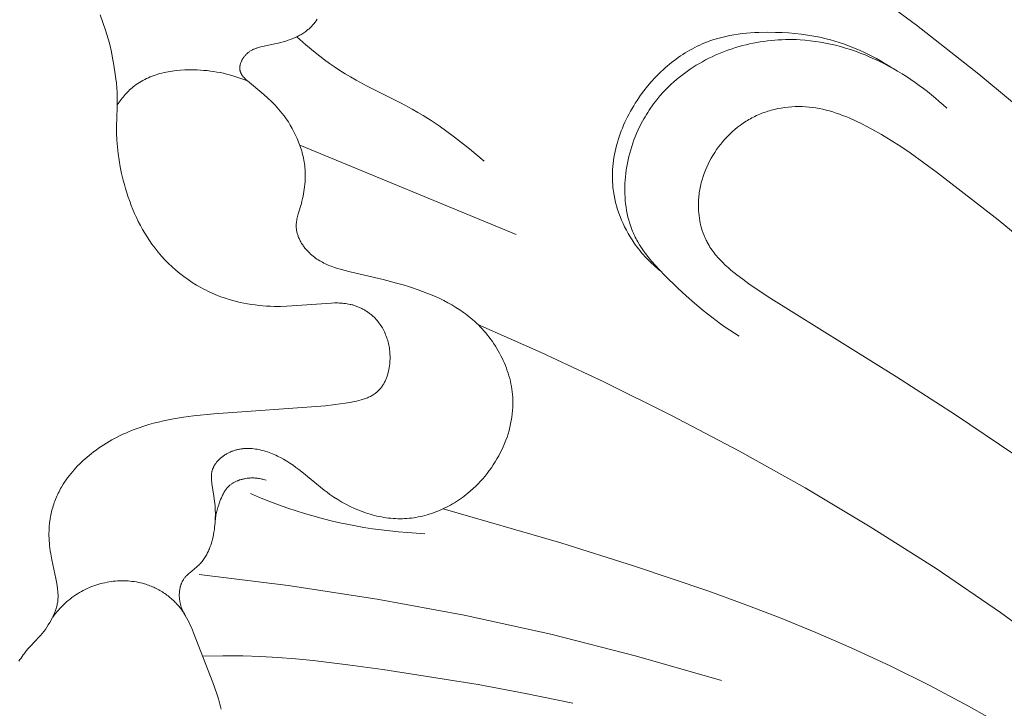
# Model space of a CAD drawing. Units: millimetres. Extents: x 5854 to 13802, y -4442 to -1149.
# Drawn here: x 7142 to 7171, y -1874 to -1854 of the extents above; entities that cross this region are included whole.
import ezdxf
from ezdxf import colors
from ezdxf.entities.mleader import LeaderData, LeaderLine
from ezdxf.math import Vec2, Vec3

# ---------------------------------------------------------------- set-up
doc = ezdxf.new("R2010")
doc.units = ezdxf.units.MM
doc.header["$PDMODE"] = 3
doc.layers.get('0').update_dxf_attribs({"lineweight": 13})
doc.styles.get("Standard").update_dxf_attribs({"font": 'ARIALNI.TTF'})
doc.styles.add('style1', font='txt')
doc.dimstyles.new('1_5', dxfattribs={"dimtxt": 22, "dimasz": 14, "dimexe": 1, "dimexo": 0, "dimgap": 5, "dimtad": 1, "dimdec": 0, "dimtxsty": 'style1', "dimcen": 25, "dimclrd": 1, "dimclre": 1, "dimclrt": 1, "dimadec": 0, "dimazin": 0, "dimtfac": 1, "dimtdec": 0, "dimtmove": 0, "dimatfit": 3, "dimfxl": 1, "dimtfill": 1, "dimarcsym": 0})

# ---------------------------------------------------------------- blocks, each defined once
blk = doc.blocks.new('*D53')
at = {"color": 251, "lineweight": -2, "transparency": 16777216}
for p, q in [((7198.634, -1817.618), (6597.48, -1817.618)), ((6598.48, -1855.618), (6598.48, -4079.327)), ((7086.367, -4117.327), (6597.48, -4117.327))]:
    blk.add_line(p, q, dxfattribs=at)
at = {"color": 251, "lineweight": 50, "transparency": 16777216}
for points in [[(6592.147, -1855.618), (6604.813, -1855.618), (6598.48, -1817.618)], [(6592.147, -4079.327), (6604.813, -4079.327), (6598.48, -4117.327)]]:
    blk.add_solid(points, dxfattribs=at)
at = {"layer": 'Defpoints', "color": 0, "lineweight": 50, "transparency": 16777216}
for p in [(7198.634, -1817.618), (6598.48, -4117.327), (7086.367, -4117.327)]:
    blk.add_point(p, dxfattribs=at)
at = {"color": 251, "transparency": 16777216, "insert": (6569.151, -3139.553), "char_height": 38, "attachment_point": 5, "rotation": 90, "style": 'style1', "bg_fill": 3, "box_fill_scale": 1.1, "bg_fill_color": 256, "bg_fill_true_color": 13158600, "bg_fill_transparency": 0}
blk.add_mtext('{\\fTimes New Roman|b0|i0|c204|p18;2300}', dxfattribs=at)
blk = doc.blocks.new('N.VRS-001-1_635_168')
for points in [[(-58.491, -34.578), (-58.331, -35.031), (-58.292, -35.157), (-58.255, -35.283), (-58.221, -35.41), (-58.19, -35.538), (-58.161, -35.667), (-58.135, -35.796), (-58.088, -36.056), (-58.047, -36.323), (-58.03, -36.457), (-58.015, -36.592), (-58.003, -36.726), (-57.994, -36.861), (-57.989, -36.996), (-57.987, -37.13), (-57.99, -37.314), (-58.009, -37.864), (-58.009, -37.964), (-58.008, -38.063), (-57.999, -38.262), (-57.984, -38.46), (-57.962, -38.658), (-57.933, -38.855), (-57.899, -39.051), (-57.859, -39.247), (-57.812, -39.442), (-57.779, -39.568), (-57.744, -39.693), (-57.706, -39.818), (-57.666, -39.942), (-57.623, -40.065), (-57.578, -40.187), (-57.529, -40.308), (-57.478, -40.427), (-57.425, -40.546), (-57.368, -40.663), (-57.309, -40.778), (-57.246, -40.892), (-57.181, -41.004), (-57.112, -41.115), (-57.041, -41.223), (-56.966, -41.329), (-56.876, -41.448), (-56.783, -41.564), (-56.685, -41.677), (-56.584, -41.786), (-56.479, -41.893), (-56.371, -41.996), (-56.259, -42.095), (-56.144, -42.19), (-56.026, -42.282), (-55.905, -42.369), (-55.781, -42.453), (-55.654, -42.532), (-55.525, -42.607), (-55.459, -42.642), (-55.393, -42.677), (-55.326, -42.71), (-55.259, -42.742), (-55.191, -42.773), (-55.123, -42.802), (-55.018, -42.845), (-54.913, -42.885), (-54.806, -42.922), (-54.698, -42.956), (-54.59, -42.987), (-54.48, -43.016), (-54.37, -43.042), (-54.26, -43.065), (-54.149, -43.086), (-54.038, -43.104), (-53.926, -43.119), (-53.814, -43.132), (-53.702, -43.142), (-53.59, -43.15), (-53.477, -43.156), (-53.365, -43.159), (-53.178, -43.16), (-52.991, -43.154), (-51.681, -43.063), (-51.589, -43.06), (-51.496, -43.06), (-51.45, -43.061), (-51.405, -43.063), (-51.359, -43.067), (-51.313, -43.071), (-51.268, -43.076), (-51.222, -43.083), (-51.177, -43.091), (-51.132, -43.1), (-51.107, -43.106), (-51.081, -43.112), (-51.056, -43.119), (-51.03, -43.127), (-51.005, -43.135), (-50.98, -43.143), (-50.955, -43.152), (-50.93, -43.161), (-50.905, -43.171), (-50.881, -43.181), (-50.856, -43.192), (-50.832, -43.203), (-50.808, -43.215), (-50.784, -43.226), (-50.76, -43.239), (-50.737, -43.252), (-50.714, -43.265), (-50.691, -43.278), (-50.668, -43.293), (-50.645, -43.307), (-50.623, -43.322), (-50.601, -43.337), (-50.58, -43.353), (-50.558, -43.369), (-50.537, -43.385), (-50.516, -43.402), (-50.496, -43.419), (-50.476, -43.436), (-50.456, -43.454), (-50.437, -43.472), (-50.417, -43.491), (-50.399, -43.51), (-50.368, -43.542), (-50.339, -43.576), (-50.31, -43.61), (-50.283, -43.645), (-50.257, -43.681), (-50.231, -43.718), (-50.207, -43.756), (-50.184, -43.794), (-50.162, -43.833), (-50.142, -43.873), (-50.122, -43.913), (-50.103, -43.954), (-50.086, -43.996), (-50.069, -44.038), (-50.054, -44.081), (-50.04, -44.124), (-50.027, -44.167), (-50.015, -44.211), (-50.004, -44.256), (-49.994, -44.3), (-49.986, -44.345), (-49.978, -44.391), (-49.972, -44.436), (-49.967, -44.482), (-49.963, -44.528), (-49.96, -44.574), (-49.958, -44.621), (-49.958, -44.667), (-49.958, -44.713), (-49.96, -44.76), (-49.963, -44.806), (-49.967, -44.853), (-49.974, -44.909), (-49.982, -44.966), (-49.992, -45.022), (-50.005, -45.077), (-50.011, -45.105), (-50.018, -45.132), (-50.026, -45.159), (-50.034, -45.186), (-50.043, -45.212), (-50.052, -45.239), (-50.061, -45.265), (-50.072, -45.29), (-50.082, -45.316), (-50.093, -45.341), (-50.105, -45.366), (-50.117, -45.39), (-50.129, -45.414), (-50.142, -45.437), (-50.156, -45.46), (-50.17, -45.483), (-50.185, -45.505), (-50.2, -45.527), (-50.215, -45.548), (-50.232, -45.569), (-50.248, -45.589), (-50.266, -45.608), (-50.283, -45.627), (-50.302, -45.646), (-50.313, -45.657), (-50.325, -45.667), (-50.336, -45.678), (-50.348, -45.688), (-50.36, -45.698), (-50.373, -45.707), (-50.398, -45.726), (-50.424, -45.744), (-50.45, -45.762), (-50.477, -45.778), (-50.505, -45.794), (-50.534, -45.809), (-50.562, -45.823), (-50.592, -45.837), (-50.622, -45.85), (-50.652, -45.862), (-50.683, -45.874), (-50.714, -45.886), (-50.746, -45.896), (-50.81, -45.916), (-50.875, -45.934), (-50.941, -45.95), (-51.008, -45.965), (-51.143, -45.991), (-51.278, -46.013), (-51.573, -46.053), (-51.862, -46.085), (-55.145, -46.32), (-55.744, -46.384), (-56.041, -46.425), (-56.337, -46.473), (-56.484, -46.501), (-56.63, -46.532), (-56.775, -46.566), (-56.919, -46.602), (-57.063, -46.642), (-57.205, -46.686), (-57.346, -46.733), (-57.486, -46.784), (-57.571, -46.817), (-57.656, -46.852), (-57.74, -46.888), (-57.823, -46.926), (-57.905, -46.966), (-57.987, -47.007), (-58.069, -47.049), (-58.149, -47.093), (-58.228, -47.139), (-58.307, -47.186), (-58.385, -47.235), (-58.462, -47.285), (-58.538, -47.337), (-58.613, -47.39), (-58.686, -47.445), (-58.759, -47.501), (-58.819, -47.549), (-58.877, -47.598), (-58.935, -47.648), (-58.992, -47.7), (-59.047, -47.752), (-59.102, -47.805), (-59.156, -47.859), (-59.208, -47.915), (-59.259, -47.971), (-59.309, -48.029), (-59.358, -48.087), (-59.405, -48.147), (-59.451, -48.208), (-59.495, -48.27), (-59.538, -48.333), (-59.579, -48.397), (-59.631, -48.483), (-59.655, -48.526), (-59.679, -48.571), (-59.703, -48.615), (-59.725, -48.66), (-59.747, -48.706), (-59.767, -48.751), (-59.787, -48.798), (-59.806, -48.844), (-59.825, -48.891), (-59.842, -48.938), (-59.859, -48.986), (-59.874, -49.034), (-59.889, -49.082), (-59.903, -49.13), (-59.921, -49.2), (-59.937, -49.27), (-59.951, -49.34), (-59.963, -49.411), (-59.974, -49.483), (-59.982, -49.554), (-59.989, -49.626), (-59.994, -49.698), (-59.997, -49.77), (-59.999, -49.842), (-59.999, -49.915), (-59.997, -49.987), (-59.993, -50.059), (-59.988, -50.131), (-59.981, -50.202), (-59.973, -50.274), (-59.96, -50.36), (-59.946, -50.446), (-59.912, -50.618), (-59.795, -51.167), (-59.776, -51.271), (-59.759, -51.377), (-59.744, -51.488), (-59.738, -51.544), (-59.734, -51.6), (-59.732, -51.656), (-59.731, -51.684), (-59.732, -51.712), (-59.732, -51.739), (-59.734, -51.767), (-59.736, -51.795), (-59.738, -51.823), (-59.742, -51.856), (-59.748, -51.888), (-59.754, -51.921), (-59.761, -51.954), (-59.769, -51.986), (-59.777, -52.019), (-59.787, -52.051), (-59.797, -52.083), (-59.808, -52.115), (-59.82, -52.147), (-59.832, -52.178), (-59.845, -52.209), (-59.873, -52.271), (-59.902, -52.332), (-59.938, -52.402), (-59.977, -52.471), (-60.018, -52.539), (-60.06, -52.605), (-60.105, -52.669), (-60.152, -52.732), (-60.201, -52.793), (-60.252, -52.852), (-60.288, -52.892), (-60.546, -53.16), (-60.583, -53.202), (-60.62, -53.244), (-60.656, -53.287), (-60.69, -53.331), (-60.724, -53.376), (-60.758, -53.421), (-60.79, -53.466), (-60.821, -53.513), (-60.852, -53.56), (-60.882, -53.607)], [(-55.984, -52.26), (-56.004, -52.227), (-56.023, -52.193), (-56.041, -52.158), (-56.058, -52.122), (-56.074, -52.086), (-56.088, -52.05), (-56.102, -52.013), (-56.114, -51.975), (-56.125, -51.937), (-56.13, -51.918), (-56.134, -51.899), (-56.138, -51.879), (-56.142, -51.86), (-56.146, -51.84), (-56.149, -51.821), (-56.152, -51.801), (-56.155, -51.781), (-56.157, -51.762), (-56.159, -51.742), (-56.16, -51.722), (-56.161, -51.702), (-56.162, -51.682), (-56.162, -51.662), (-56.162, -51.631), (-56.16, -51.6), (-56.158, -51.569), (-56.155, -51.538), (-56.15, -51.507), (-56.145, -51.477), (-56.139, -51.446), (-56.135, -51.431), (-56.132, -51.416), (-56.128, -51.402), (-56.123, -51.387), (-56.119, -51.372), (-56.114, -51.358), (-56.109, -51.343), (-56.104, -51.329), (-56.098, -51.315), (-56.092, -51.301), (-56.086, -51.287), (-56.08, -51.274), (-56.073, -51.26), (-56.066, -51.247), (-56.059, -51.234), (-56.051, -51.221), (-56.043, -51.208), (-56.035, -51.196), (-56.025, -51.18), (-56.014, -51.165), (-56.002, -51.15), (-55.99, -51.136), (-55.978, -51.121), (-55.966, -51.107), (-55.953, -51.094), (-55.94, -51.08), (-55.912, -51.054), (-55.884, -51.028), (-55.855, -51.002), (-55.646, -50.829), (-55.617, -50.803), (-55.589, -50.776), (-55.564, -50.751), (-55.539, -50.725), (-55.516, -50.698), (-55.493, -50.67), (-55.471, -50.642), (-55.45, -50.613), (-55.429, -50.583), (-55.409, -50.553), (-55.39, -50.523), (-55.372, -50.492), (-55.355, -50.46), (-55.338, -50.428), (-55.321, -50.396), (-55.306, -50.363), (-55.291, -50.33), (-55.277, -50.296), (-55.263, -50.262), (-55.251, -50.228), (-55.238, -50.194), (-55.227, -50.159), (-55.205, -50.089), (-55.186, -50.018), (-55.169, -49.946), (-55.154, -49.875), (-55.141, -49.803), (-55.13, -49.731), (-55.121, -49.66), (-55.113, -49.59), (-55.107, -49.52), (-55.103, -49.45), (-55.101, -49.38), (-55.1, -49.31), (-55.1, -49.24), (-55.102, -49.17), (-55.105, -49.1), (-55.11, -49.03), (-55.116, -48.96), (-55.123, -48.89), (-55.141, -48.748), (-55.202, -48.372), (-55.207, -48.334), (-55.212, -48.295), (-55.215, -48.257), (-55.217, -48.219), (-55.217, -48.2), (-55.218, -48.181), (-55.217, -48.162), (-55.217, -48.144), (-55.216, -48.125), (-55.214, -48.107), (-55.212, -48.088), (-55.21, -48.07), (-55.207, -48.052), (-55.204, -48.034), (-55.2, -48.016), (-55.195, -47.998), (-55.192, -47.987), (-55.188, -47.976), (-55.185, -47.965), (-55.181, -47.954), (-55.177, -47.943), (-55.172, -47.932), (-55.168, -47.921), (-55.163, -47.911), (-55.158, -47.9), (-55.153, -47.889), (-55.148, -47.879), (-55.142, -47.868), (-55.131, -47.847), (-55.118, -47.827), (-55.105, -47.807), (-55.091, -47.787), (-55.077, -47.767), (-55.062, -47.748), (-55.046, -47.729), (-55.029, -47.711), (-55.012, -47.692), (-54.995, -47.674), (-54.977, -47.657), (-54.958, -47.64), (-54.939, -47.623), (-54.92, -47.607), (-54.9, -47.591), (-54.88, -47.576), (-54.859, -47.561), (-54.838, -47.546), (-54.817, -47.532), (-54.795, -47.519), (-54.773, -47.505), (-54.751, -47.493), (-54.729, -47.481), (-54.706, -47.469), (-54.683, -47.458), (-54.661, -47.447), (-54.637, -47.437), (-54.613, -47.427), (-54.589, -47.418), (-54.565, -47.409), (-54.541, -47.401), (-54.517, -47.394), (-54.492, -47.387), (-54.468, -47.38), (-54.443, -47.374), (-54.419, -47.369), (-54.394, -47.364), (-54.369, -47.36), (-54.344, -47.356), (-54.319, -47.352), (-54.294, -47.35), (-54.269, -47.347), (-54.244, -47.345), (-54.219, -47.344), (-54.194, -47.343), (-54.169, -47.342), (-54.118, -47.342), (-54.067, -47.344), (-54.017, -47.348), (-53.966, -47.353), (-53.915, -47.359), (-53.865, -47.368), (-53.814, -47.377), (-53.764, -47.389), (-53.713, -47.401), (-53.663, -47.415), (-53.613, -47.43), (-53.564, -47.446), (-53.515, -47.463), (-53.466, -47.482), (-53.417, -47.501), (-53.369, -47.521), (-53.321, -47.543), (-53.274, -47.565), (-53.227, -47.588), (-53.181, -47.612), (-53.09, -47.661), (-52.995, -47.717), (-52.903, -47.776), (-52.813, -47.837), (-52.726, -47.9), (-52.64, -47.964), (-52.556, -48.03), (-51.898, -48.569), (-51.813, -48.634), (-51.726, -48.697), (-51.612, -48.775), (-51.496, -48.849), (-51.376, -48.92), (-51.254, -48.987), (-51.13, -49.05), (-51.003, -49.109), (-50.939, -49.137), (-50.875, -49.164), (-50.81, -49.189), (-50.744, -49.213), (-50.679, -49.236), (-50.612, -49.258), (-50.546, -49.279), (-50.479, -49.298), (-50.412, -49.316), (-50.345, -49.332), (-50.277, -49.347), (-50.209, -49.36), (-50.141, -49.372), (-50.073, -49.383), (-50.005, -49.392), (-49.936, -49.399), (-49.868, -49.405), (-49.799, -49.409), (-49.731, -49.411), (-49.662, -49.412), (-49.595, -49.411), (-49.528, -49.409), (-49.461, -49.405), (-49.395, -49.399), (-49.328, -49.392), (-49.261, -49.383), (-49.195, -49.372), (-49.129, -49.36), (-49.063, -49.347), (-48.997, -49.332), (-48.932, -49.315), (-48.867, -49.297), (-48.802, -49.278), (-48.738, -49.257), (-48.674, -49.235), (-48.61, -49.211), (-48.547, -49.186), (-48.484, -49.16), (-48.421, -49.132), (-48.36, -49.103), (-48.298, -49.073), (-48.237, -49.042), (-48.177, -49.009), (-48.117, -48.975), (-48.058, -48.939), (-48, -48.903), (-47.942, -48.865), (-47.885, -48.826), (-47.828, -48.786), (-47.773, -48.744), (-47.718, -48.702), (-47.664, -48.658), (-47.586, -48.593), (-47.51, -48.525), (-47.436, -48.455), (-47.364, -48.383), (-47.294, -48.309), (-47.226, -48.233), (-47.159, -48.155), (-47.095, -48.075), (-47.034, -47.993), (-46.974, -47.91), (-46.917, -47.826), (-46.862, -47.74), (-46.809, -47.652), (-46.759, -47.563), (-46.711, -47.473), (-46.666, -47.382), (-46.624, -47.29), (-46.584, -47.197), (-46.548, -47.102), (-46.513, -47.007), (-46.482, -46.912), (-46.454, -46.815), (-46.429, -46.718), (-46.407, -46.621), (-46.387, -46.523), (-46.372, -46.425), (-46.359, -46.326), (-46.349, -46.227), (-46.343, -46.128), (-46.341, -46.029), (-46.341, -45.98), (-46.342, -45.931), (-46.343, -45.881), (-46.346, -45.832), (-46.352, -45.753), (-46.36, -45.674), (-46.371, -45.595), (-46.384, -45.517), (-46.398, -45.439), (-46.415, -45.361), (-46.434, -45.284), (-46.456, -45.207), (-46.479, -45.13), (-46.504, -45.054), (-46.531, -44.979), (-46.56, -44.904), (-46.59, -44.83), (-46.623, -44.756), (-46.657, -44.684), (-46.693, -44.612), (-46.731, -44.54), (-46.77, -44.47), (-46.811, -44.401), (-46.854, -44.332), (-46.898, -44.264), (-46.943, -44.198), (-46.99, -44.132), (-47.039, -44.068), (-47.089, -44.005), (-47.14, -43.943), (-47.192, -43.882), (-47.246, -43.822), (-47.301, -43.764), (-47.357, -43.707), (-47.414, -43.652), (-47.473, -43.598), (-47.524, -43.552), (-47.576, -43.508), (-47.629, -43.464), (-47.682, -43.422), (-47.737, -43.38), (-47.792, -43.34), (-47.904, -43.263), (-48.018, -43.189), (-48.134, -43.118), (-48.253, -43.052), (-48.374, -42.988), (-48.496, -42.928), (-48.62, -42.871), (-48.745, -42.817), (-48.871, -42.766), (-48.998, -42.717), (-49.125, -42.671), (-49.382, -42.585), (-49.575, -42.527), (-49.767, -42.472), (-50.155, -42.372), (-51.131, -42.143), (-51.319, -42.095), (-51.412, -42.069), (-51.505, -42.042), (-51.596, -42.012), (-51.686, -41.979), (-51.73, -41.962), (-51.774, -41.944), (-51.818, -41.925), (-51.861, -41.905), (-51.904, -41.884), (-51.946, -41.863), (-51.988, -41.84), (-52.029, -41.817), (-52.069, -41.792), (-52.109, -41.766), (-52.148, -41.74), (-52.186, -41.712), (-52.224, -41.682), (-52.261, -41.652), (-52.297, -41.62), (-52.333, -41.587), (-52.352, -41.567), (-52.372, -41.548), (-52.391, -41.527), (-52.409, -41.507), (-52.428, -41.486), (-52.446, -41.464), (-52.463, -41.442), (-52.481, -41.42), (-52.497, -41.398), (-52.514, -41.375), (-52.529, -41.352), (-52.545, -41.329), (-52.56, -41.305), (-52.574, -41.281), (-52.588, -41.257), (-52.601, -41.233), (-52.614, -41.208), (-52.626, -41.183), (-52.637, -41.158), (-52.648, -41.133), (-52.658, -41.108), (-52.667, -41.082), (-52.676, -41.057), (-52.684, -41.031), (-52.691, -41.005), (-52.698, -40.979), (-52.703, -40.953), (-52.708, -40.927), (-52.712, -40.901), (-52.715, -40.875), (-52.718, -40.848), (-52.719, -40.822), (-52.719, -40.803), (-52.719, -40.783), (-52.719, -40.764), (-52.718, -40.744), (-52.717, -40.725), (-52.715, -40.705), (-52.713, -40.686), (-52.71, -40.666), (-52.704, -40.627), (-52.697, -40.588), (-52.688, -40.549), (-52.679, -40.51), (-52.658, -40.432), (-52.568, -40.128), (-52.55, -40.058), (-52.533, -39.988), (-52.518, -39.918), (-52.504, -39.848), (-52.491, -39.777), (-52.481, -39.707), (-52.472, -39.637), (-52.464, -39.566), (-52.459, -39.495), (-52.455, -39.425), (-52.453, -39.354), (-52.453, -39.283), (-52.455, -39.213), (-52.458, -39.142), (-52.464, -39.071), (-52.47, -39.017), (-52.477, -38.963), (-52.485, -38.908), (-52.495, -38.854), (-52.505, -38.8), (-52.517, -38.746), (-52.53, -38.692), (-52.543, -38.639), (-52.558, -38.585), (-52.574, -38.532), (-52.591, -38.479), (-52.609, -38.427), (-52.628, -38.374), (-52.648, -38.322), (-52.668, -38.27), (-52.69, -38.219), (-52.736, -38.118), (-52.785, -38.018), (-52.837, -37.92), (-52.893, -37.824), (-52.951, -37.731), (-53.012, -37.64), (-53.075, -37.552), (-53.141, -37.467), (-53.189, -37.408), (-53.238, -37.351), (-53.289, -37.295), (-53.34, -37.24), (-53.393, -37.186), (-53.446, -37.132), (-53.557, -37.028), (-53.672, -36.925), (-54.155, -36.52), (-54.182, -36.497), (-54.208, -36.472), (-54.232, -36.448), (-54.244, -36.435), (-54.256, -36.423), (-54.267, -36.41), (-54.278, -36.397), (-54.289, -36.384), (-54.299, -36.371), (-54.309, -36.358), (-54.318, -36.344), (-54.326, -36.331), (-54.334, -36.317), (-54.338, -36.31), (-54.342, -36.303), (-54.346, -36.296), (-54.349, -36.289), (-54.352, -36.282), (-54.355, -36.275), (-54.358, -36.267), (-54.361, -36.26), (-54.364, -36.253), (-54.366, -36.246), (-54.368, -36.238), (-54.37, -36.231), (-54.372, -36.223), (-54.374, -36.216), (-54.376, -36.208), (-54.377, -36.201), (-54.378, -36.193), (-54.379, -36.185), (-54.38, -36.177), (-54.381, -36.17), (-54.381, -36.162), (-54.381, -36.154), (-54.381, -36.146), (-54.381, -36.138), (-54.381, -36.13), (-54.38, -36.122), (-54.38, -36.114), (-54.379, -36.106), (-54.378, -36.098), (-54.377, -36.089), (-54.376, -36.081), (-54.374, -36.073), (-54.373, -36.065), (-54.371, -36.057), (-54.367, -36.04), (-54.363, -36.024), (-54.358, -36.008), (-54.352, -35.991), (-54.346, -35.975), (-54.339, -35.959), (-54.332, -35.943), (-54.324, -35.927), (-54.316, -35.911), (-54.308, -35.895), (-54.299, -35.88), (-54.289, -35.864), (-54.279, -35.849), (-54.269, -35.834), (-54.259, -35.82), (-54.248, -35.805), (-54.237, -35.791), (-54.225, -35.778), (-54.213, -35.764), (-54.201, -35.751), (-54.189, -35.739), (-54.177, -35.726), (-54.164, -35.714), (-54.148, -35.7), (-54.132, -35.687), (-54.115, -35.674), (-54.098, -35.662), (-54.081, -35.65), (-54.064, -35.639), (-54.046, -35.628), (-54.028, -35.618), (-54.01, -35.609), (-53.992, -35.6), (-53.973, -35.591), (-53.954, -35.583), (-53.935, -35.575), (-53.916, -35.568), (-53.897, -35.561), (-53.877, -35.554), (-53.838, -35.541), (-53.798, -35.53), (-53.758, -35.52), (-53.717, -35.51), (-53.4, -35.443), (-53.25, -35.408), (-53.176, -35.389), (-53.102, -35.368), (-53.029, -35.347), (-52.957, -35.323), (-52.886, -35.298), (-52.817, -35.272), (-52.749, -35.243), (-52.716, -35.228), (-52.683, -35.212), (-52.65, -35.195), (-52.618, -35.178), (-52.586, -35.161), (-52.555, -35.143), (-52.525, -35.124), (-52.495, -35.104), (-52.465, -35.084), (-52.436, -35.063), (-52.415, -35.046), (-52.393, -35.029), (-52.373, -35.012), (-52.352, -34.994), (-52.332, -34.976), (-52.312, -34.958), (-52.292, -34.939), (-52.273, -34.92), (-52.236, -34.88), (-52.2, -34.839), (-52.164, -34.797), (-52.131, -34.753), (-52.098, -34.708)], [(-46.363, -27.247), (-44.697, -28.175), (-43.049, -29.133), (-41.338, -30.169), (-39.648, -31.239), (-37.982, -32.345), (-36.342, -33.49), (-34.46, -34.881), (-32.62, -36.327), (-30.821, -37.824), (-29.065, -39.369)], [(-52.706, -35.223), (-52.439, -35.458), (-52.165, -35.687), (-52.026, -35.798), (-51.884, -35.906), (-51.741, -36.01), (-51.595, -36.112), (-51.439, -36.213), (-51.281, -36.311), (-51.121, -36.405), (-50.958, -36.497), (-50.63, -36.673), (-49.63, -37.181), (-49.301, -37.357), (-49.139, -37.449), (-48.979, -37.544), (-48.742, -37.692), (-48.509, -37.848), (-48.281, -38.01), (-48.056, -38.177), (-47.615, -38.523), (-47.183, -38.881)], [(-41.984, -42.127), (-42.04, -42.082), (-42.095, -42.036), (-42.149, -41.989), (-42.202, -41.941), (-42.254, -41.893), (-42.306, -41.843), (-42.356, -41.792), (-42.406, -41.741), (-42.454, -41.688), (-42.502, -41.635), (-42.549, -41.58), (-42.595, -41.525), (-42.64, -41.469), (-42.684, -41.412), (-42.726, -41.354), (-42.768, -41.295), (-42.83, -41.204), (-42.889, -41.111), (-42.945, -41.016), (-42.999, -40.919), (-43.05, -40.821), (-43.097, -40.721), (-43.142, -40.62), (-43.184, -40.518), (-43.222, -40.414), (-43.257, -40.31), (-43.289, -40.204), (-43.317, -40.098), (-43.342, -39.991), (-43.363, -39.883), (-43.38, -39.775), (-43.388, -39.721), (-43.394, -39.666), (-43.402, -39.578), (-43.407, -39.489), (-43.41, -39.4), (-43.411, -39.312), (-43.409, -39.223), (-43.405, -39.134), (-43.398, -39.045), (-43.389, -38.956), (-43.378, -38.867), (-43.364, -38.778), (-43.349, -38.69), (-43.331, -38.602), (-43.311, -38.514), (-43.289, -38.426), (-43.265, -38.339), (-43.239, -38.252), (-43.211, -38.166), (-43.181, -38.08), (-43.149, -37.994), (-43.115, -37.909), (-43.08, -37.825), (-43.043, -37.741), (-43.004, -37.658), (-42.963, -37.576), (-42.921, -37.494), (-42.877, -37.413), (-42.831, -37.333), (-42.784, -37.254), (-42.736, -37.176), (-42.686, -37.098), (-42.635, -37.022), (-42.582, -36.946), (-42.482, -36.811), (-42.378, -36.68), (-42.269, -36.552), (-42.157, -36.429), (-42.099, -36.368), (-42.04, -36.309), (-41.981, -36.252), (-41.92, -36.195), (-41.859, -36.139), (-41.796, -36.085), (-41.733, -36.032), (-41.669, -35.98), (-41.604, -35.93), (-41.538, -35.88), (-41.471, -35.833), (-41.404, -35.786), (-41.335, -35.741), (-41.266, -35.697), (-41.196, -35.655), (-41.126, -35.614), (-41.055, -35.575), (-40.983, -35.537), (-40.91, -35.501), (-40.837, -35.467), (-40.763, -35.434), (-40.688, -35.402), (-40.613, -35.373), (-40.537, -35.345), (-40.422, -35.306), (-40.306, -35.271), (-40.188, -35.239), (-40.07, -35.211), (-39.951, -35.186), (-39.831, -35.165), (-39.71, -35.146), (-39.588, -35.13), (-39.466, -35.117), (-39.344, -35.107), (-39.221, -35.099), (-39.098, -35.094), (-38.852, -35.089), (-38.606, -35.092), (-38.417, -35.099), (-38.228, -35.11), (-38.041, -35.125), (-37.854, -35.146), (-37.668, -35.171), (-37.483, -35.202), (-37.3, -35.238), (-37.117, -35.28), (-36.989, -35.314), (-36.861, -35.35), (-36.734, -35.39), (-36.608, -35.432), (-36.483, -35.477), (-36.359, -35.525), (-36.236, -35.575), (-36.114, -35.628), (-35.993, -35.684), (-35.873, -35.742), (-35.754, -35.802), (-35.637, -35.865), (-35.521, -35.93), (-35.406, -35.997), (-35.293, -36.067), (-35.182, -36.138)], [(-39.678, -44.037), (-39.817, -43.951), (-39.954, -43.862), (-40.09, -43.77), (-40.223, -43.676), (-40.485, -43.481), (-40.741, -43.277), (-40.992, -43.065), (-41.239, -42.847), (-41.481, -42.622), (-41.872, -42.241), (-42.021, -42.088), (-42.165, -41.932), (-42.235, -41.852), (-42.304, -41.772), (-42.37, -41.69), (-42.434, -41.607), (-42.496, -41.522), (-42.555, -41.436), (-42.611, -41.348), (-42.664, -41.259), (-42.69, -41.214), (-42.714, -41.168), (-42.738, -41.122), (-42.761, -41.075), (-42.781, -41.032), (-42.8, -40.988), (-42.819, -40.944), (-42.837, -40.899), (-42.87, -40.809), (-42.901, -40.718), (-42.928, -40.625), (-42.953, -40.531), (-42.974, -40.436), (-42.993, -40.339), (-43.009, -40.243), (-43.021, -40.145), (-43.032, -40.046), (-43.039, -39.947), (-43.044, -39.848), (-43.045, -39.748), (-43.045, -39.647), (-43.041, -39.547), (-43.036, -39.446), (-43.027, -39.345), (-43.016, -39.245), (-43.003, -39.144), (-42.987, -39.044), (-42.968, -38.944), (-42.948, -38.844), (-42.925, -38.745), (-42.899, -38.646), (-42.872, -38.548), (-42.842, -38.451), (-42.81, -38.355), (-42.776, -38.26), (-42.739, -38.166), (-42.701, -38.072), (-42.66, -37.981), (-42.628, -37.911), (-42.595, -37.842), (-42.56, -37.774), (-42.524, -37.707), (-42.487, -37.641), (-42.449, -37.575), (-42.41, -37.511), (-42.369, -37.447), (-42.328, -37.384), (-42.286, -37.322), (-42.242, -37.26), (-42.198, -37.2), (-42.106, -37.081), (-42.01, -36.966), (-41.911, -36.855), (-41.808, -36.747), (-41.701, -36.642), (-41.591, -36.542), (-41.478, -36.445), (-41.361, -36.351), (-41.242, -36.262), (-41.119, -36.176), (-41.031, -36.118), (-40.942, -36.062), (-40.851, -36.008), (-40.76, -35.956), (-40.666, -35.905), (-40.572, -35.857), (-40.477, -35.811), (-40.381, -35.766), (-40.284, -35.724), (-40.185, -35.684), (-40.086, -35.645), (-39.986, -35.609), (-39.886, -35.575), (-39.784, -35.542), (-39.682, -35.512), (-39.579, -35.484), (-39.476, -35.457), (-39.372, -35.433), (-39.267, -35.411), (-39.162, -35.391), (-39.057, -35.373), (-38.951, -35.357), (-38.845, -35.343), (-38.739, -35.331), (-38.633, -35.321), (-38.526, -35.313), (-38.42, -35.308), (-38.313, -35.304), (-38.206, -35.303), (-38.1, -35.304), (-37.993, -35.307), (-37.887, -35.312), (-37.735, -35.322), (-37.584, -35.338), (-37.434, -35.357), (-37.284, -35.38), (-37.135, -35.407), (-36.986, -35.439), (-36.838, -35.473), (-36.691, -35.512), (-36.545, -35.555), (-36.4, -35.6), (-36.256, -35.65), (-36.113, -35.703), (-35.971, -35.759), (-35.83, -35.818), (-35.69, -35.88), (-35.552, -35.945), (-35.415, -36.014), (-35.28, -36.085), (-35.145, -36.159), (-35.013, -36.235), (-34.882, -36.314), (-34.753, -36.396), (-34.625, -36.48), (-34.499, -36.566), (-34.375, -36.654), (-34.253, -36.745), (-34.133, -36.838), (-34.015, -36.933), (-33.899, -37.029), (-33.785, -37.127), (-33.673, -37.227), (-33.564, -37.329)], [(-57.988, -37.225), (-57.934, -37.147), (-57.878, -37.071), (-57.848, -37.034), (-57.818, -36.997), (-57.788, -36.961), (-57.756, -36.925), (-57.724, -36.89), (-57.691, -36.856), (-57.658, -36.822), (-57.624, -36.789), (-57.589, -36.757), (-57.554, -36.726), (-57.517, -36.696), (-57.48, -36.667), (-57.433, -36.631), (-57.384, -36.598), (-57.334, -36.565), (-57.283, -36.535), (-57.232, -36.505), (-57.179, -36.478), (-57.126, -36.452), (-57.071, -36.427), (-57.016, -36.403), (-56.96, -36.381), (-56.904, -36.361), (-56.847, -36.342), (-56.789, -36.324), (-56.731, -36.307), (-56.672, -36.292), (-56.612, -36.277), (-56.553, -36.264), (-56.492, -36.253), (-56.432, -36.242), (-56.371, -36.233), (-56.31, -36.224), (-56.248, -36.217), (-56.125, -36.206), (-56.001, -36.198), (-55.877, -36.195), (-55.754, -36.195), (-55.631, -36.198), (-55.533, -36.203), (-55.436, -36.211), (-55.339, -36.22), (-55.243, -36.231), (-55.147, -36.245), (-55.052, -36.26), (-54.958, -36.278), (-54.865, -36.297), (-54.772, -36.319), (-54.68, -36.343), (-54.588, -36.369), (-54.497, -36.398), (-54.407, -36.428), (-54.318, -36.461), (-54.229, -36.495), (-54.141, -36.532)], [(-30.317, -42.048), (-32.055, -40.612), (-33.839, -39.23), (-34.647, -38.644), (-34.922, -38.457), (-35.201, -38.276), (-35.484, -38.103), (-35.774, -37.939), (-35.921, -37.86), (-36.07, -37.785), (-36.255, -37.696), (-36.443, -37.613), (-36.538, -37.573), (-36.633, -37.536), (-36.729, -37.501), (-36.826, -37.467), (-36.923, -37.436), (-37.021, -37.407), (-37.12, -37.381), (-37.219, -37.357), (-37.319, -37.336), (-37.419, -37.318), (-37.52, -37.303), (-37.622, -37.292), (-37.723, -37.284), (-37.825, -37.279), (-37.927, -37.277), (-38.029, -37.279), (-38.131, -37.284), (-38.234, -37.292), (-38.335, -37.304), (-38.437, -37.32), (-38.537, -37.338), (-38.637, -37.36), (-38.736, -37.386), (-38.785, -37.4), (-38.834, -37.415), (-38.883, -37.43), (-38.931, -37.447), (-38.979, -37.464), (-39.027, -37.483), (-39.074, -37.502), (-39.121, -37.522), (-39.167, -37.543), (-39.213, -37.565), (-39.258, -37.587), (-39.303, -37.61), (-39.347, -37.634), (-39.391, -37.659), (-39.434, -37.685), (-39.477, -37.711), (-39.519, -37.738), (-39.561, -37.766), (-39.602, -37.795), (-39.643, -37.824), (-39.723, -37.885), (-39.801, -37.949), (-39.876, -38.016), (-39.95, -38.085), (-40.021, -38.156), (-40.09, -38.23), (-40.157, -38.306), (-40.221, -38.384), (-40.283, -38.464), (-40.342, -38.546), (-40.399, -38.63), (-40.451, -38.714), (-40.501, -38.799), (-40.548, -38.885), (-40.593, -38.973), (-40.634, -39.063), (-40.673, -39.153), (-40.708, -39.245), (-40.741, -39.338), (-40.77, -39.431), (-40.783, -39.479), (-40.796, -39.526), (-40.807, -39.574), (-40.818, -39.622), (-40.828, -39.67), (-40.837, -39.718), (-40.846, -39.766), (-40.853, -39.815), (-40.86, -39.863), (-40.865, -39.912), (-40.87, -39.961), (-40.873, -40.01), (-40.876, -40.059), (-40.878, -40.109), (-40.879, -40.184), (-40.878, -40.26), (-40.874, -40.336), (-40.868, -40.412), (-40.86, -40.487), (-40.85, -40.563), (-40.837, -40.637), (-40.822, -40.712), (-40.804, -40.785), (-40.785, -40.858), (-40.763, -40.93), (-40.739, -41.001), (-40.712, -41.071), (-40.698, -41.106), (-40.683, -41.14), (-40.668, -41.174), (-40.652, -41.208), (-40.635, -41.241), (-40.618, -41.274), (-40.593, -41.321), (-40.566, -41.367), (-40.538, -41.413), (-40.509, -41.457), (-40.478, -41.501), (-40.447, -41.545), (-40.415, -41.588), (-40.382, -41.63), (-40.347, -41.671), (-40.312, -41.712), (-40.276, -41.752), (-40.24, -41.792), (-40.164, -41.869), (-40.086, -41.945), (-40.005, -42.019), (-39.922, -42.091), (-39.836, -42.161), (-39.75, -42.23), (-39.573, -42.363), (-39.393, -42.492), (-38.824, -42.88), (-35.05, -45.236), (-33.312, -46.355), (-31.591, -47.508)], [(-52.614, -38.412), (-46.248, -41.039)], [(-47.372, -43.692), (-45.511, -44.519), (-43.667, -45.384), (-41.666, -46.377), (-39.689, -47.416), (-37.739, -48.506), (-35.819, -49.648), (-33.881, -50.88), (-31.982, -52.172), (-30.126, -53.525), (-28.316, -54.939), (-26.711, -56.282), (-25.152, -57.677), (-24.391, -58.395), (-23.644, -59.127), (-22.91, -59.872), (-22.191, -60.632), (-21.099, -61.842), (-20.044, -63.085), (-19.026, -64.358), (-18.045, -65.659)], [(-55.104, -49.469), (-55.1, -49.429), (-55.095, -49.389), (-55.09, -49.35), (-55.083, -49.311), (-55.076, -49.271), (-55.067, -49.232), (-55.058, -49.193), (-55.049, -49.155), (-55.038, -49.116), (-55.027, -49.077), (-55.002, -49.001), (-54.975, -48.925), (-54.946, -48.849), (-54.924, -48.796), (-54.9, -48.744), (-54.888, -48.718), (-54.875, -48.693), (-54.862, -48.668), (-54.848, -48.643), (-54.833, -48.619), (-54.818, -48.595), (-54.803, -48.572), (-54.787, -48.549), (-54.77, -48.527), (-54.761, -48.516), (-54.752, -48.505), (-54.743, -48.495), (-54.733, -48.485), (-54.724, -48.474), (-54.714, -48.465), (-54.7, -48.451), (-54.685, -48.437), (-54.67, -48.424), (-54.654, -48.412), (-54.639, -48.399), (-54.622, -48.388), (-54.606, -48.376), (-54.589, -48.365), (-54.571, -48.355), (-54.554, -48.344), (-54.536, -48.334), (-54.518, -48.325), (-54.5, -48.316), (-54.481, -48.307), (-54.462, -48.299), (-54.443, -48.291), (-54.424, -48.284), (-54.404, -48.277), (-54.385, -48.27), (-54.365, -48.263), (-54.345, -48.257), (-54.325, -48.252), (-54.305, -48.247), (-54.284, -48.242), (-54.264, -48.237), (-54.244, -48.233), (-54.202, -48.226), (-54.161, -48.22), (-54.12, -48.216), (-54.087, -48.213), (-54.054, -48.211), (-54.022, -48.211), (-53.989, -48.211), (-53.956, -48.212), (-53.924, -48.214), (-53.892, -48.216), (-53.86, -48.22), (-53.828, -48.224), (-53.796, -48.229), (-53.764, -48.235), (-53.733, -48.242), (-53.701, -48.249), (-53.67, -48.258), (-53.639, -48.267), (-53.609, -48.277)], [(-54.068, -48.67), (-53.796, -48.786), (-53.521, -48.897), (-53.245, -49.002), (-52.966, -49.101), (-52.722, -49.181), (-52.477, -49.258), (-52.23, -49.33), (-51.982, -49.397), (-51.733, -49.46), (-51.482, -49.518), (-51.23, -49.572), (-50.978, -49.621), (-50.724, -49.665), (-50.47, -49.706), (-50.215, -49.741), (-49.96, -49.772), (-49.704, -49.799), (-49.448, -49.821), (-49.192, -49.839), (-48.936, -49.852)], [(-48.396, -49.121), (-44.927, -50.126), (-42.757, -50.807), (-40.602, -51.536), (-39.534, -51.924), (-38.473, -52.331), (-37.421, -52.76), (-36.379, -53.211), (-35.214, -53.752), (-34.064, -54.324), (-32.928, -54.926), (-31.807, -55.557)], [(-54.931, -55.021), (-54.949, -54.944), (-54.968, -54.868), (-55.011, -54.717), (-55.058, -54.568), (-55.116, -54.397), (-55.177, -54.229), (-55.744, -52.768), (-55.806, -52.617), (-55.839, -52.543), (-55.873, -52.469), (-55.909, -52.397), (-55.946, -52.326), (-55.986, -52.256), (-56.007, -52.222), (-56.028, -52.188), (-56.05, -52.154), (-56.073, -52.121), (-56.096, -52.088), (-56.12, -52.056), (-56.145, -52.024), (-56.17, -51.993), (-56.196, -51.962), (-56.223, -51.932), (-56.251, -51.902), (-56.279, -51.873), (-56.308, -51.845), (-56.337, -51.817), (-56.367, -51.789), (-56.397, -51.762), (-56.428, -51.736), (-56.46, -51.71), (-56.492, -51.685), (-56.525, -51.66), (-56.558, -51.636), (-56.592, -51.613), (-56.626, -51.59), (-56.661, -51.568), (-56.696, -51.546), (-56.731, -51.525), (-56.767, -51.505), (-56.804, -51.486), (-56.841, -51.467), (-56.878, -51.449), (-56.915, -51.431), (-56.953, -51.415), (-56.991, -51.399), (-57.029, -51.383), (-57.068, -51.369), (-57.107, -51.355), (-57.146, -51.342), (-57.186, -51.33), (-57.245, -51.313), (-57.305, -51.298), (-57.365, -51.285), (-57.426, -51.273), (-57.487, -51.263), (-57.548, -51.255), (-57.61, -51.249), (-57.672, -51.244), (-57.733, -51.24), (-57.795, -51.239), (-57.857, -51.239), (-57.92, -51.24), (-57.982, -51.243), (-58.044, -51.248), (-58.105, -51.254), (-58.167, -51.262), (-58.229, -51.271), (-58.29, -51.282), (-58.351, -51.294), (-58.411, -51.308), (-58.472, -51.323), (-58.531, -51.34), (-58.591, -51.358), (-58.65, -51.377), (-58.708, -51.398), (-58.766, -51.421), (-58.823, -51.444), (-58.879, -51.469), (-58.935, -51.496), (-58.99, -51.524), (-59.044, -51.553), (-59.097, -51.583), (-59.155, -51.619), (-59.212, -51.655), (-59.268, -51.694), (-59.323, -51.734), (-59.377, -51.775), (-59.429, -51.818), (-59.481, -51.862), (-59.531, -51.907), (-59.58, -51.954), (-59.628, -52.001), (-59.675, -52.05), (-59.72, -52.1), (-59.764, -52.151), (-59.808, -52.202), (-59.85, -52.255), (-59.89, -52.308)], [(-55.581, -51.055), (-52.952, -51.373), (-50.334, -51.776), (-47.772, -52.254), (-45.226, -52.814), (-42.7, -53.453), (-40.196, -54.171)], [(-55.48, -53.462), (-54.885, -53.449), (-54.29, -53.452), (-53.773, -53.469), (-53.257, -53.499), (-52.741, -53.539), (-52.225, -53.589), (-51.196, -53.711), (-50.168, -53.853), (-47.363, -54.294), (-45.968, -54.552), (-44.58, -54.843)]]:
    blk.add_lwpolyline(points)

msp = doc.modelspace()

# ---------------------------------------------------------------- dimensions: what is measured, and where the dimension line sits
dim = msp.add_linear_dim(base=(6598.48, -4117.327), p1=(7198.634, -1817.618), p2=(7086.367, -4117.327), angle=90, text='{\\fTimes New Roman|b0|i0|c204|p18;<>}', dimstyle='1_5', override={"dimtxt": 38, "dimasz": 38, "dimgap": 10, "dimclrd": 251, "dimclre": 251, "dimclrt": 251, "dimfxl": 15})
dim.commit()
dim.dimension.update_dxf_attribs({"geometry": '*D53', "text_midpoint": (6598.48, -3139.553), "dimtype": 160})

# ---------------------------------------------------------------- next in the draw order: block references
msp.add_blockref('N.VRS-001-1_635_168', (7202.707, -1818.85))

# ---------------------------------------------------------------- next in the draw order: leaders
at = {"color": 251}
ml = msp.add_multileader_mtext('Standard', dxfattribs=at)
ml.set_content('{\\fArial Narrow|b0|i0|c204|p34;\\C251;N.VRS-002-4R\\P109*91}', color=1)
ml.set_leader_properties(color=251, linetype='ByLayer', lineweight=-1)
ml.build(insert=Vec2(0, 0))
ml.multileader.update_dxf_attribs({"dogleg_length": 30, "arrow_head_size": 44})
ctx = ml.context
ctx.base_point, ctx.char_height, ctx.arrow_head_size, ctx.landing_gap_size, ctx.plane_origin = Vec3(7611.027, -2411.224), 38, 44, 2.25, Vec3(7468.821, -137.093)
notes = []
notes.append((ctx, [(0, (1, 1, 0), (7577.282, -2411.224), (1, 0), 33.744, [(0, [(7028.963, -1866.119)], 0, [])])]))
ctx.mtext.insert, ctx.mtext.width, ctx.mtext.flow_direction = Vec3(7613.276, -2391.9), 489.21121, 5
for ctx, leaders in notes:
    for number, flags, end, landing, length, lines in leaders:
        leader = LeaderData()
        leader.index, (leader.has_last_leader_line, leader.has_dogleg_vector, leader.attachment_direction) = number, flags
        leader.last_leader_point, leader.dogleg_vector, leader.dogleg_length = Vec3(end), Vec3(landing), length
        for number, points, colour, breaks in lines:
            line = LeaderLine()
            line.index, line.vertices, line.color, line.breaks = number, Vec3.list(points), colors.encode_raw_color(colour), breaks
            leader.lines.append(line)
        ctx.leaders.append(leader)

doc.saveas('drawing.dxf')
